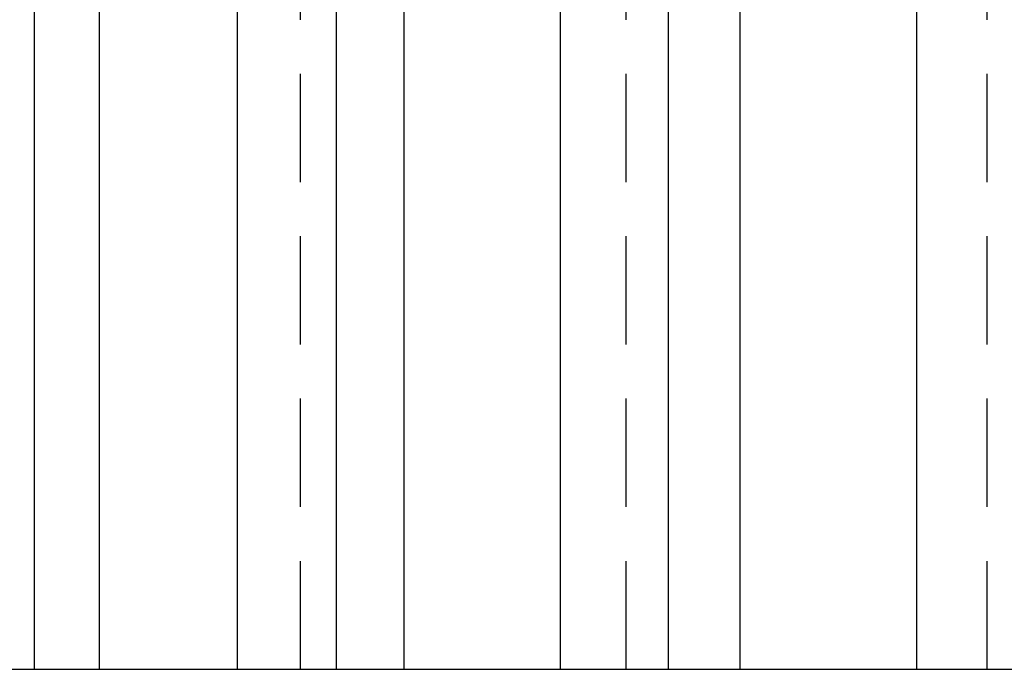
# Model space of a CAD drawing. Extents: x -77 to 77, y -177 to 102.
# Drawn here: x -36 to -13, y 40 to 55 of the extents above; entities that cross this region are included whole.
import ezdxf

# ---------------------------------------------------------------- set-up
doc = ezdxf.new("R2010")
doc.units = 0
doc.header["$LTSCALE"] = 10
doc.linetypes.add('VERDECKT', pattern=[0.375, 0.25, -0.125])
doc.layers.get('0').update_dxf_attribs({"linetype": 'CONTINUOUS'})
doc.layers.add('STEMPEL', color=3, linetype='CONTINUOUS')

# ---------------------------------------------------------------- blocks, each defined once
blk = doc.blocks.new('A$C0C61FC95')
at = {"color": 3, "linetype": 'CONTINUOUS', "extrusion": (0, 1, -2e-16)}
for p, q in [((-35.79001, 40), (-35.79001, 67.5)), ((-34.2963, 67.5), (-34.2963, 40)), ((-31.11285, 67.5), (-31.11285, 40)), ((-28.81921, 40), (-28.81921, 67.5)), ((-27.26629, 67.5), (-27.26629, 40)), ((-23.66373, 67.5), (-23.66373, 40)), ((-21.15728, 40), (-21.15728, 67.5)), ((-19.51353, 67.5), (-19.51353, 40)), ((-15.44094, 67.5), (-15.44094, 40)), ((-77, 40), (72.25532, 40))]:
    blk.add_line(p, q, dxfattribs=at)
at = {"color": 1, "linetype": 'VERDECKT', "extrusion": (0, 1, -2e-16)}
for p, q in [((-29.65221, 40), (-29.65221, 67.5)), ((-22.13459, 40), (-22.13459, 67.5)), ((-13.80602, 40), (-13.80602, 67.5))]:
    blk.add_line(p, q, dxfattribs=at)

msp = doc.modelspace()

# ---------------------------------------------------------------- block references
at = {"layer": 'STEMPEL'}
msp.add_blockref('A$C0C61FC95', (0, 0), dxfattribs=at)

doc.saveas('drawing.dxf')
